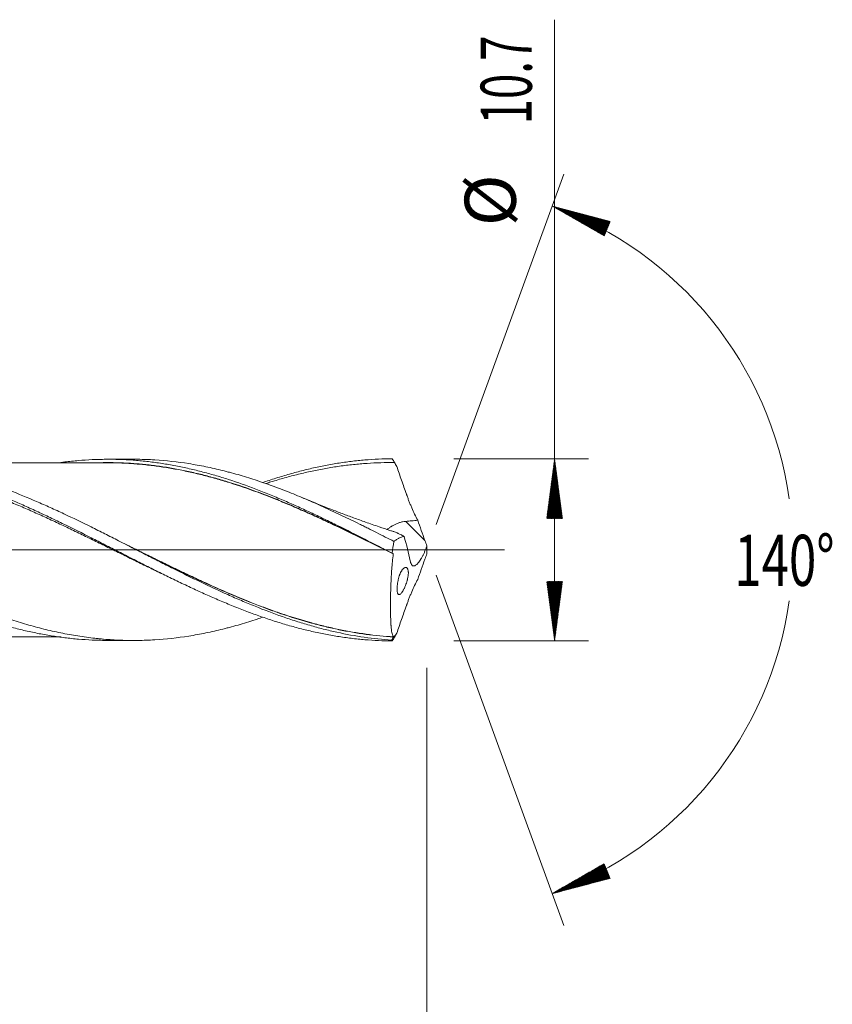
# Model space of a CAD drawing. Units: millimetres. Extents: x -203 to 97, y -207 to 31.
# Drawn here: x 49 to 97, y -27 to 31 of the extents above; entities that cross this region are included whole.
import ezdxf

# ---------------------------------------------------------------- set-up
doc = ezdxf.new("R2010")
doc.units = ezdxf.units.MM
doc.linetypes.add('CENTER', pattern=[47.5, 22, -8.5, 8.5, -8.5])
for name, color, linetype in [('1', 4, 'Continuous'), ('2', 7, 'Continuous'), ('SK2', 7, 'Continuous'), ('SK4', 2, 'CENTER')]:
    doc.layers.add(name, color=color, linetype=linetype)
doc.styles.add('iso_b_vert', font='simplex.shx')
doc.dimstyles.get("Standard").update_dxf_attribs({"dimtxt": 0.18, "dimasz": 0.18, "dimexe": 0.18, "dimexo": 0.0625, "dimgap": 0.09, "dimtad": 1, "dimzin": 0, "dimdsep": 52, "dimtxsty": 'Standard', "dimcen": 0.09, "dimadec": 0, "dimazin": 0, "dimtfac": 1, "dimtdec": 4, "dimtofl": 0, "dimtmove": 0, "dimatfit": 3, "dimfxl": 1, "dimtolj": 1, "dimtzin": 0, "dimarcsym": 0})

# ---------------------------------------------------------------- blocks, each defined once
blk = doc.blocks.new('_U0')
at = {"layer": 'SK2', "lineweight": 13}
for p, q in [((17.6, -6.9375), (17.6, -47.799084)), ((73, -6.9375), (73, -47.799084)), ((73, -45.799084), (17.6, -45.799084))]:
    blk.add_line(p, q, dxfattribs=at)
at = {"layer": 'SK2', "lineweight": 18}
for points in [[(17.6, -45.799084), (21.099998, -45.3383), (21.100002, -46.259868)], [(73, -45.799084), (69.500002, -46.259868), (69.499998, -45.3383)]]:
    blk.add_solid(points, dxfattribs=at)
at = {"layer": 'SK2', "lineweight": 18, "char_height": 3, "attachment_point": 7, "line_spacing_factor": 1.084337, "style": 'iso_b_vert'}
for s, insert in [('\\W1.1313;{\\H1.88x;(}', (39.680601, -43.601469)), ('\\W1.1313;{\\H1.88x;)}', (49.137399, -43.601469)), ('\\W0.7528;55.4', (41.780601, -43.601469))]:
    blk.add_mtext(s, dxfattribs=dict(at, insert=insert))
blk = doc.blocks.new('_U1')
at = {"layer": 'SK2', "lineweight": 13}
for p, q in [((2, -6.9375), (2, -57.799084)), ((73, -6.9375), (73, -57.799084)), ((73, -55.799084), (2, -55.799084))]:
    blk.add_line(p, q, dxfattribs=at)
at = {"layer": 'SK2', "lineweight": 18}
for points in [[(2, -55.799084), (5.499998, -55.3383), (5.500002, -56.259868)], [(73, -55.799084), (69.500002, -56.259868), (69.499998, -55.3383)]]:
    blk.add_solid(points, dxfattribs=at)
at = {"layer": 'SK2', "lineweight": 18, "insert": (36.242115, -54.913969), "char_height": 3, "attachment_point": 7, "line_spacing_factor": 1.084337, "style": 'iso_b_vert'}
blk.add_mtext('\\W0.6351;71', dxfattribs=at)
blk = doc.blocks.new('_U3')
at = {"layer": 'SK2', "lineweight": 13}
for p, q in [((73, -6.9375), (73, -73.799084)), ((-45, -7.5875), (-45, -73.799084)), ((-45, -71.799084), (73, -71.799084))]:
    blk.add_line(p, q, dxfattribs=at)
at = {"layer": 'SK2', "lineweight": 18}
for points in [[(-45, -71.799084), (-41.500002, -71.3383), (-41.499998, -72.259868)], [(73, -71.799084), (69.500002, -72.259868), (69.499998, -71.3383)]]:
    blk.add_solid(points, dxfattribs=at)
at = {"layer": 'SK2', "lineweight": 18, "insert": (11.996143, -70.913969), "char_height": 3, "attachment_point": 7, "line_spacing_factor": 1.084337, "style": 'iso_b_vert'}
blk.add_mtext('\\W0.5296;118', dxfattribs=at)
blk = doc.blocks.new('_U4')
at = {"layer": '2', "lineweight": 13}
for p, q in [((0, -6.9375), (0, -65.799084)), ((73, -6.9375), (73, -65.799084)), ((73, -63.799084), (0, -63.799084))]:
    blk.add_line(p, q, dxfattribs=at)
at = {"layer": '2', "lineweight": 18}
for points in [[(0, -63.799084), (3.499998, -63.3383), (3.500002, -64.259868)], [(73, -63.799084), (69.500002, -64.259868), (69.499998, -63.3383)]]:
    blk.add_solid(points, dxfattribs=at)
at = {"layer": '2', "lineweight": 18, "insert": (34.867172, -62.913969), "char_height": 3, "attachment_point": 7, "line_spacing_factor": 1.084337, "style": 'iso_b_vert'}
blk.add_mtext('\\W0.6740;73', dxfattribs=at)

msp = doc.modelspace()

# ---------------------------------------------------------------- hatches: boundary and pattern name
at = {"layer": '2', "lineweight": 13}
h = msp.add_hatch(dxfattribs=at)
h.set_pattern_fill('ANSI31', color=256, scale=0.0062, style=0)
h.paths.add_polyline_path([(80.5, 5.35), (80.961, 1.85), (80.039, 1.85)])
h = msp.add_hatch(dxfattribs=at)
h.set_pattern_fill('ANSI31', color=256, scale=0.0062, style=0)
h.paths.add_polyline_path([(80.5, -5.35), (80.039, -1.85), (80.961, -1.85)])
at = {"layer": 'SK2', "lineweight": 13}
h = msp.add_hatch(dxfattribs=at)
h.set_pattern_fill('ANSI31', color=256, scale=0.0062, style=0)
h.paths.add_polyline_path([(80.349, 20.193), (83.761, 19.29), (83.411, 18.437)])
h = msp.add_hatch(dxfattribs=at)
h.set_pattern_fill('ANSI31', color=256, scale=0.0062, style=0)
h.paths.add_polyline_path([(80.349, -20.193), (83.411, -18.437), (83.761, -19.29)])

# ---------------------------------------------------------------- linework, layer by layer
at = {"layer": '1', "lineweight": 18}
for p, q in [((55.736, 5.322), (54.239, 5.32)), ((54.239, -5.32), (55.736, -5.322))]:
    msp.add_line(p, q, dxfattribs=at)
at = {"layer": '1', "lineweight": 13}
msp.add_line((72.882, 0.549), (71.762, 1.672), dxfattribs=at)
at = {"layer": '1', "lineweight": 13, "ltscale": 0.05}
msp.add_line((-51.5, 0), (77.561, 0), dxfattribs=at)
at = {"layer": '1', "lineweight": 18}
for points, knots in [([(19.645, 5.166), (20.181, 5.218), (20.717, 5.248), (21.521, 5.262), (21.79, 5.262), (22.326, 5.251), (22.593, 5.24), (23.128, 5.208), (23.396, 5.186), (23.93, 5.133), (24.198, 5.102), (24.733, 5.029), (25.001, 4.987), (25.403, 4.917), (25.537, 4.892), (25.805, 4.841), (25.939, 4.814), (26.608, 4.672), (27.143, 4.541), (27.945, 4.318), (28.212, 4.239), (28.747, 4.072), (29.014, 3.984), (29.417, 3.847), (29.551, 3.8), (29.819, 3.705), (29.952, 3.657), (30.354, 3.509), (30.622, 3.407), (31.156, 3.196), (31.423, 3.087), (31.957, 2.863), (32.224, 2.747), (32.626, 2.571), (32.76, 2.511), (33.028, 2.391), (33.162, 2.331), (33.564, 2.147), (33.832, 2.022), (34.367, 1.77), (34.634, 1.641), (35.034, 1.446), (35.168, 1.38), (35.435, 1.248), (35.568, 1.182), (35.969, 0.983), (36.236, 0.849), (36.638, 0.647), (36.772, 0.579), (37.04, 0.443), (37.174, 0.375), (37.576, 0.172), (37.843, 0.036), (38.378, -0.236), (38.645, -0.372), (39.179, -0.643), (39.446, -0.778), (39.846, -0.98), (39.98, -1.047), (40.247, -1.18), (40.381, -1.247), (40.649, -1.379), (40.783, -1.444), (41.051, -1.575), (41.185, -1.64), (41.586, -1.833), (41.854, -1.96), (42.254, -2.148), (42.388, -2.21), (42.655, -2.334), (42.788, -2.395), (43.055, -2.516), (43.188, -2.576), (43.455, -2.695), (43.589, -2.754), (43.99, -2.927), (44.257, -3.04), (44.659, -3.205), (44.793, -3.259), (45.061, -3.366), (45.195, -3.418), (45.462, -3.522), (45.596, -3.573), (45.863, -3.673), (45.996, -3.722), (46.263, -3.819), (46.396, -3.866), (46.663, -3.959), (46.796, -4.004), (47.197, -4.136), (47.464, -4.221), (47.865, -4.341), (47.999, -4.38), (48.267, -4.456), (48.401, -4.493), (48.668, -4.565), (48.802, -4.599), (49.069, -4.667), (49.203, -4.699), (49.604, -4.793), (49.87, -4.851), (50.404, -4.957), (50.67, -5.005), (51.204, -5.091), (51.471, -5.129), (51.873, -5.179), (52.007, -5.194), (52.274, -5.222), (52.408, -5.234), (52.81, -5.268), (53.077, -5.286), (53.477, -5.304), (53.611, -5.309), (53.877, -5.316), (54.01, -5.318), (54.175, -5.32), (54.207, -5.32), (54.239, -5.32)], [0, 0, 0, 0, 0.046383, 0.046383, 0.069575, 0.069575, 0.092767, 0.092767, 0.115958, 0.115958, 0.13915, 0.13915, 0.162341, 0.162341, 0.173937, 0.173937, 0.185533, 0.185533, 0.231916, 0.231916, 0.255108, 0.255108, 0.2783, 0.2783, 0.289895, 0.289895, 0.301491, 0.301491, 0.324683, 0.324683, 0.347874, 0.347874, 0.371066, 0.371066, 0.382662, 0.382662, 0.394258, 0.394258, 0.417449, 0.417449, 0.440641, 0.440641, 0.452237, 0.452237, 0.463833, 0.463833, 0.487024, 0.487024, 0.49862, 0.49862, 0.510216, 0.510216, 0.533408, 0.533408, 0.556599, 0.556599, 0.579791, 0.579791, 0.591387, 0.591387, 0.602982, 0.602982, 0.614578, 0.614578, 0.626174, 0.626174, 0.649366, 0.649366, 0.660962, 0.660962, 0.672557, 0.672557, 0.684153, 0.684153, 0.695749, 0.695749, 0.718941, 0.718941, 0.730536, 0.730536, 0.742132, 0.742132, 0.753728, 0.753728, 0.765324, 0.765324, 0.77692, 0.77692, 0.788516, 0.788516, 0.811707, 0.811707, 0.823303, 0.823303, 0.834899, 0.834899, 0.846495, 0.846495, 0.85809, 0.85809, 0.881282, 0.881282, 0.904474, 0.904474, 0.927665, 0.927665, 0.939261, 0.939261, 0.950857, 0.950857, 0.974049, 0.974049, 0.985644, 0.985644, 0.99724, 0.99724, 1, 1, 1, 1]), ([(23.167, 5.264), (23.249, 5.264), (23.331, 5.264), (23.581, 5.261), (23.748, 5.257), (24.251, 5.24), (24.585, 5.22), (25.253, 5.164), (25.586, 5.128), (26.086, 5.062), (26.253, 5.038), (26.586, 4.987), (26.752, 4.959), (27.252, 4.87), (27.586, 4.803), (28.087, 4.691), (28.254, 4.651), (28.588, 4.569), (28.756, 4.526), (29.259, 4.392), (29.595, 4.296), (30.016, 4.166), (30.101, 4.14), (30.27, 4.086), (30.354, 4.059), (30.607, 3.976), (30.776, 3.919), (31.28, 3.745), (31.615, 3.623), (32.284, 3.368), (32.618, 3.236), (33.285, 2.962), (33.618, 2.82), (34.118, 2.6), (34.284, 2.526), (34.617, 2.376), (34.784, 2.3), (35.283, 2.069), (35.617, 1.912), (36.285, 1.591), (36.62, 1.428), (37.123, 1.178), (37.291, 1.095), (37.627, 0.926), (37.795, 0.842), (38.049, 0.714), (38.133, 0.671), (38.302, 0.586), (38.555, 0.458), (38.807, 0.329), (39.142, 0.158), (39.31, 0.073), (39.645, -0.098), (39.812, -0.184), (40.313, -0.44), (40.646, -0.609), (41.313, -0.946), (41.646, -1.113), (42.311, -1.443), (42.644, -1.607), (43.31, -1.928), (43.644, -2.086), (44.312, -2.396), (44.647, -2.548), (45.15, -2.771), (45.318, -2.844), (45.571, -2.952), (45.655, -2.988), (45.824, -3.059), (45.908, -3.094), (46.33, -3.269), (46.666, -3.403), (47.336, -3.66), (47.67, -3.782), (48.17, -3.957), (48.337, -4.014), (48.67, -4.124), (48.836, -4.177), (49.336, -4.333), (49.668, -4.429), (50.167, -4.565), (50.334, -4.608), (50.667, -4.691), (50.833, -4.731), (51.333, -4.845), (51.666, -4.913), (52.335, -5.035), (52.67, -5.089), (53.174, -5.157), (53.342, -5.178), (53.595, -5.206), (53.679, -5.214), (53.847, -5.231), (53.932, -5.239), (54.352, -5.275), (54.688, -5.296), (55.357, -5.321), (55.69, -5.325), (56.19, -5.319), (56.356, -5.315), (56.689, -5.302), (56.855, -5.294), (57.687, -5.243), (58.352, -5.169), (59.184, -5.037), (59.351, -5.009), (59.685, -4.948), (59.852, -4.916), (60.353, -4.813), (60.689, -4.737), (61.109, -4.632), (61.193, -4.611), (61.362, -4.567), (61.446, -4.545), (61.699, -4.476), (61.867, -4.429), (62.37, -4.281), (62.705, -4.177), (63.148, -4.03), (63.258, -3.993), (63.367, -3.955)], [0, 0, 0, 0, 0.006089, 0.006089, 0.018567, 0.018567, 0.043522, 0.043522, 0.068477, 0.068477, 0.080954, 0.080954, 0.093432, 0.093432, 0.118387, 0.118387, 0.130864, 0.130864, 0.143342, 0.143342, 0.168297, 0.168297, 0.174536, 0.174536, 0.180775, 0.180775, 0.193252, 0.193252, 0.218207, 0.218207, 0.243162, 0.243162, 0.268117, 0.268117, 0.280595, 0.280595, 0.293072, 0.293072, 0.318028, 0.318028, 0.342983, 0.342983, 0.35546, 0.35546, 0.367938, 0.367938, 0.374176, 0.374176, 0.380415, 0.392893, 0.392893, 0.40537, 0.40537, 0.417848, 0.417848, 0.442803, 0.442803, 0.467758, 0.467758, 0.492713, 0.492713, 0.517668, 0.517668, 0.542623, 0.542623, 0.555101, 0.555101, 0.56134, 0.56134, 0.567578, 0.567578, 0.592533, 0.592533, 0.617489, 0.617489, 0.629966, 0.629966, 0.642444, 0.642444, 0.667399, 0.667399, 0.679876, 0.679876, 0.692354, 0.692354, 0.717309, 0.717309, 0.742264, 0.742264, 0.754741, 0.754741, 0.76098, 0.76098, 0.767219, 0.767219, 0.792174, 0.792174, 0.817129, 0.817129, 0.829607, 0.829607, 0.842084, 0.842084, 0.891994, 0.891994, 0.904472, 0.904472, 0.916949, 0.916949, 0.941905, 0.941905, 0.948143, 0.948143, 0.954382, 0.954382, 0.96686, 0.96686, 0.991815, 0.991815, 1, 1, 1, 1]), ([(30.727, 3.928), (30.742, 3.933), (30.757, 3.938), (31.041, 4.034), (31.309, 4.121), (31.846, 4.286), (32.115, 4.365), (32.652, 4.513), (32.92, 4.583), (33.457, 4.713), (33.725, 4.774), (34.262, 4.885), (34.53, 4.936), (35.067, 5.028), (35.335, 5.069), (35.872, 5.141), (36.141, 5.172), (36.677, 5.223), (37.213, 5.264), (37.749, 5.283), (38.151, 5.29), (38.285, 5.291), (38.553, 5.291), (38.688, 5.289), (39.358, 5.274), (39.894, 5.242), (40.698, 5.161), (40.966, 5.129), (41.502, 5.055), (41.77, 5.013), (42.574, 4.872), (43.11, 4.758), (43.78, 4.592), (43.914, 4.557), (44.182, 4.487), (44.584, 4.377), (44.986, 4.257), (45.522, 4.09), (45.79, 4.001), (46.192, 3.863), (46.326, 3.816), (46.594, 3.72), (46.728, 3.672), (47.398, 3.423), (47.933, 3.209), (48.603, 2.927), (48.737, 2.87), (49.005, 2.754), (49.139, 2.696), (49.541, 2.518), (49.809, 2.397), (50.211, 2.211), (50.346, 2.149), (50.614, 2.023), (50.882, 1.897), (51.15, 1.768), (51.418, 1.638), (51.552, 1.573), (52.222, 1.245), (52.757, 0.977), (53.56, 0.57), (53.828, 0.434), (54.364, 0.16), (54.632, 0.023), (55.034, -0.182), (55.168, -0.251), (55.436, -0.388), (55.57, -0.456), (55.972, -0.661), (56.507, -0.932), (57.176, -1.268), (57.578, -1.466), (57.845, -1.597), (57.979, -1.663), (58.381, -1.858), (58.649, -1.986), (59.185, -2.238), (59.453, -2.362), (59.989, -2.606), (60.257, -2.725), (60.792, -2.958), (61.06, -3.071), (61.596, -3.292), (61.864, -3.399), (62.4, -3.607), (62.667, -3.708), (63.069, -3.853), (63.203, -3.9), (63.471, -3.993), (63.872, -4.129), (64.541, -4.341), (65.076, -4.493), (65.611, -4.637), (65.879, -4.704), (66.415, -4.829), (66.682, -4.886), (67.218, -4.992), (67.486, -5.04), (68.021, -5.126), (68.289, -5.164), (68.824, -5.229), (69.092, -5.257), (69.895, -5.324), (70.431, -5.347), (70.966, -5.35)], [0, 0, 0, 0, 0.001119, 0.001119, 0.021096, 0.021096, 0.041074, 0.041074, 0.061052, 0.061052, 0.081029, 0.081029, 0.101007, 0.101007, 0.120984, 0.120984, 0.140962, 0.140962, 0.16094, 0.180917, 0.180917, 0.190906, 0.190906, 0.200895, 0.200895, 0.24085, 0.24085, 0.260828, 0.260828, 0.280805, 0.280805, 0.320761, 0.320761, 0.33075, 0.33075, 0.340738, 0.360716, 0.360716, 0.380694, 0.380694, 0.390682, 0.390682, 0.400671, 0.400671, 0.440626, 0.440626, 0.450615, 0.450615, 0.460604, 0.460604, 0.480582, 0.480582, 0.490571, 0.490571, 0.500559, 0.510548, 0.510548, 0.520537, 0.520537, 0.560492, 0.560492, 0.58047, 0.58047, 0.600447, 0.600447, 0.610436, 0.610436, 0.620425, 0.620425, 0.640403, 0.66038, 0.670369, 0.670369, 0.680358, 0.680358, 0.700336, 0.700336, 0.720313, 0.720313, 0.740291, 0.740291, 0.760268, 0.760268, 0.780246, 0.780246, 0.800224, 0.800224, 0.810213, 0.810213, 0.820201, 0.840179, 0.860157, 0.860157, 0.880134, 0.880134, 0.900112, 0.900112, 0.920089, 0.920089, 0.940067, 0.940067, 0.960045, 0.960045, 1, 1, 1, 1]), ([(70.928, -5.305), (70.393, -5.269), (69.858, -5.212), (68.787, -5.056), (68.253, -4.958), (67.453, -4.782), (67.186, -4.718), (66.652, -4.583), (66.385, -4.51), (65.984, -4.394), (65.85, -4.355), (65.583, -4.273), (65.449, -4.232), (65.048, -4.103), (64.78, -4.013), (63.979, -3.733), (63.446, -3.531), (62.644, -3.208), (62.377, -3.097), (61.976, -2.925), (61.842, -2.868), (61.574, -2.751), (61.44, -2.691), (60.771, -2.392), (60.238, -2.143), (59.17, -1.63), (58.635, -1.367), (57.966, -1.031), (57.832, -0.963), (57.564, -0.828), (57.43, -0.76), (57.029, -0.556), (56.762, -0.42), (55.961, -0.01), (55.427, 0.264), (54.758, 0.605), (54.625, 0.673), (54.357, 0.809), (54.223, 0.876), (53.821, 1.079), (53.553, 1.212), (52.751, 1.609), (52.217, 1.868), (51.416, 2.243), (51.015, 2.428), (50.613, 2.607), (50.345, 2.725), (50.211, 2.784), (49.541, 3.072), (49.007, 3.291), (47.938, 3.701), (47.404, 3.892), (46.734, 4.11), (46.6, 4.153), (46.332, 4.236), (46.198, 4.277), (45.796, 4.396), (45.529, 4.47), (44.727, 4.681), (44.193, 4.803), (43.39, 4.956), (43.122, 5.003), (42.72, 5.065), (42.586, 5.084), (42.318, 5.121), (42.184, 5.138), (41.515, 5.216), (40.98, 5.257), (40.178, 5.288), (39.911, 5.294), (39.634, 5.293), (39.626, 5.293), (39.617, 5.293)], [0, 0, 0, 0, 0.05124, 0.05124, 0.10248, 0.10248, 0.1281, 0.1281, 0.15372, 0.15372, 0.16653, 0.16653, 0.17934, 0.17934, 0.20496, 0.20496, 0.2562, 0.2562, 0.28182, 0.28182, 0.29463, 0.29463, 0.30744, 0.30744, 0.35868, 0.35868, 0.40992, 0.40992, 0.42273, 0.42273, 0.43554, 0.43554, 0.46116, 0.46116, 0.5124, 0.5124, 0.52521, 0.52521, 0.53802, 0.53802, 0.56364, 0.56364, 0.61488, 0.61488, 0.6405, 0.65331, 0.65331, 0.66612, 0.66612, 0.71736, 0.71736, 0.7686, 0.7686, 0.78141, 0.78141, 0.79422, 0.79422, 0.81984, 0.81984, 0.87108, 0.87108, 0.8967, 0.8967, 0.90951, 0.90951, 0.92232, 0.92232, 0.97356, 0.97356, 0.99918, 0.99918, 1, 1, 1, 1]), ([(51.498, 5.131), (51.578, 5.142), (51.659, 5.152), (51.873, 5.179), (52.007, 5.194), (52.274, 5.222), (52.408, 5.234), (52.81, 5.268), (53.077, 5.286), (53.477, 5.304), (53.611, 5.309), (53.877, 5.316), (54.01, 5.318), (54.41, 5.321), (54.677, 5.318), (55.211, 5.3), (55.478, 5.286), (55.88, 5.257), (56.014, 5.246), (56.281, 5.222), (56.415, 5.208), (56.816, 5.164), (57.082, 5.129), (57.616, 5.049), (57.882, 5.004), (58.416, 4.905), (58.683, 4.85), (59.217, 4.732), (59.484, 4.667), (59.885, 4.564), (60.019, 4.528), (60.286, 4.455), (60.42, 4.417), (60.82, 4.3), (61.087, 4.218), (61.887, 3.96), (62.421, 3.772), (63.088, 3.518), (63.221, 3.466), (63.488, 3.36), (63.622, 3.307), (64.023, 3.144), (64.29, 3.032), (64.824, 2.804), (65.091, 2.687), (65.624, 2.447), (65.891, 2.325), (66.29, 2.137), (66.424, 2.074), (66.69, 1.947), (66.957, 1.819), (67.224, 1.689), (67.491, 1.558), (67.625, 1.493), (68.294, 1.163), (68.827, 0.894), (69.893, 0.35), (70.425, 0.074), (70.958, -0.203)], [0, 0, 0, 0, 0.012346, 0.012346, 0.032922, 0.032922, 0.053498, 0.053498, 0.09465, 0.09465, 0.115226, 0.115226, 0.135802, 0.135802, 0.176955, 0.176955, 0.218107, 0.218107, 0.238683, 0.238683, 0.259259, 0.259259, 0.300412, 0.300412, 0.341564, 0.341564, 0.382716, 0.382716, 0.423868, 0.423868, 0.444444, 0.444444, 0.465021, 0.465021, 0.506173, 0.506173, 0.588477, 0.588477, 0.609053, 0.609053, 0.62963, 0.62963, 0.670782, 0.670782, 0.711934, 0.711934, 0.753086, 0.753086, 0.773663, 0.773663, 0.794239, 0.814815, 0.814815, 0.835391, 0.835391, 0.917695, 0.917695, 1, 1, 1, 1]), ([(55.735, 5.322), (55.831, 5.323), (55.927, 5.322), (56.19, 5.319), (56.356, 5.315), (56.689, 5.302), (56.855, 5.294), (57.687, 5.243), (58.352, 5.169), (59.184, 5.037), (59.351, 5.009), (59.685, 4.948), (59.852, 4.916), (60.353, 4.813), (60.689, 4.737), (61.109, 4.632), (61.193, 4.611), (61.362, 4.567), (61.446, 4.545), (61.699, 4.476), (61.867, 4.429), (62.37, 4.281), (62.705, 4.177), (63.373, 3.955), (63.706, 3.838), (64.372, 3.593), (64.704, 3.465), (65.368, 3.198), (65.701, 3.06), (66.366, 2.773), (66.699, 2.626), (67.198, 2.397), (67.365, 2.32), (67.699, 2.164), (67.866, 2.085), (68.368, 1.846), (68.704, 1.683), (69.125, 1.475), (69.209, 1.433), (69.378, 1.349), (69.63, 1.223), (69.883, 1.096), (70.219, 0.925), (70.387, 0.84), (70.724, 0.668), (70.892, 0.582), (71.061, 0.495)], [0, 0, 0, 0, 0.018838, 0.018838, 0.051544, 0.051544, 0.084249, 0.084249, 0.215071, 0.215071, 0.247776, 0.247776, 0.280481, 0.280481, 0.345892, 0.345892, 0.362245, 0.362245, 0.378598, 0.378598, 0.411303, 0.411303, 0.476714, 0.476714, 0.542125, 0.542125, 0.607535, 0.607535, 0.672946, 0.672946, 0.738357, 0.738357, 0.771062, 0.771062, 0.803768, 0.803768, 0.869178, 0.869178, 0.885531, 0.885531, 0.901884, 0.934589, 0.934589, 0.967295, 0.967295, 1, 1, 1, 1]), ([(63.367, 3.957), (63.491, 4), (63.882, 4.132), (64.541, 4.341), (65.076, 4.493), (65.611, 4.637), (65.879, 4.704), (66.415, 4.829), (66.682, 4.886), (67.218, 4.992), (67.486, 5.04), (68.021, 5.126), (68.289, 5.164), (68.824, 5.229), (69.092, 5.257), (69.895, 5.324), (70.431, 5.347), (70.966, 5.35)], [0, 0, 0, 0, 0.048927, 0.154602, 0.260277, 0.260277, 0.365952, 0.365952, 0.471626, 0.471626, 0.577301, 0.577301, 0.682976, 0.682976, 0.788651, 0.788651, 1, 1, 1, 1]), ([(70.966, 5.35), (70.989, 5.313), (71.012, 5.276), (71.046, 5.22), (71.057, 5.201), (71.074, 5.173), (71.08, 5.164), (71.088, 5.15), (71.091, 5.145), (71.095, 5.138), (71.097, 5.135), (71.099, 5.132), (71.1, 5.131), (71.101, 5.129), (71.101, 5.128), (71.102, 5.128), (71.102, 5.127), (71.102, 5.127), (71.102, 5.127), (71.102, 5.127), (71.102, 5.126), (71.102, 5.127)], [0, 0, 0, 0, 0.5, 0.5, 0.75, 0.75, 0.875, 0.875, 0.9375, 0.9375, 0.96875, 0.96875, 0.984375, 0.984375, 0.992188, 0.992188, 0.996094, 0.996094, 0.998047, 0.998047, 1, 1, 1, 1]), ([(57.357, -1.36), (57.101, -1.238), (56.845, -1.115), (56.32, -0.861), (56.052, -0.73), (55.515, -0.466), (55.246, -0.334), (54.842, -0.135), (54.708, -0.069), (54.439, 0.064), (54.304, 0.13), (53.9, 0.329), (53.631, 0.462), (53.228, 0.66), (53.093, 0.725), (52.824, 0.857), (52.69, 0.922), (52.287, 1.117), (52.018, 1.246), (51.482, 1.501), (51.213, 1.627), (50.677, 1.876), (50.409, 1.998), (49.872, 2.24), (49.603, 2.358), (49.199, 2.533), (49.065, 2.59), (48.796, 2.704), (48.661, 2.76), (48.258, 2.926), (47.989, 3.034), (47.451, 3.244), (47.182, 3.346), (46.375, 3.641), (45.839, 3.823), (45.034, 4.073), (44.766, 4.152), (44.229, 4.302), (43.96, 4.372), (43.557, 4.472), (43.422, 4.504), (43.153, 4.566), (43.019, 4.596), (42.615, 4.682), (42.346, 4.734), (41.943, 4.806), (41.809, 4.829), (41.54, 4.872), (41.405, 4.892), (41.001, 4.949), (40.733, 4.982), (40.196, 5.038), (39.928, 5.062), (39.391, 5.098), (39.123, 5.11), (38.586, 5.126), (38.184, 5.13), (37.78, 5.122), (37.511, 5.115), (37.377, 5.11), (36.973, 5.091), (36.704, 5.073), (36.166, 5.027), (35.897, 4.999), (35.09, 4.899), (34.552, 4.813), (33.744, 4.656), (33.475, 4.598), (32.938, 4.475), (32.669, 4.409), (32.131, 4.267), (31.862, 4.192), (31.346, 4.04), (31.098, 3.964), (30.851, 3.884)], [0, 0, 0, 0, 0.02905, 0.02905, 0.059469, 0.059469, 0.089889, 0.089889, 0.105098, 0.105098, 0.120308, 0.120308, 0.150727, 0.150727, 0.165937, 0.165937, 0.181146, 0.181146, 0.211565, 0.211565, 0.241985, 0.241985, 0.272404, 0.272404, 0.302823, 0.302823, 0.318032, 0.318032, 0.333242, 0.333242, 0.363661, 0.363661, 0.39408, 0.39408, 0.454919, 0.454919, 0.485338, 0.485338, 0.515757, 0.515757, 0.530967, 0.530967, 0.546176, 0.546176, 0.576595, 0.576595, 0.591805, 0.591805, 0.607015, 0.607015, 0.637434, 0.637434, 0.667853, 0.667853, 0.698272, 0.698272, 0.728691, 0.743901, 0.743901, 0.759111, 0.759111, 0.78953, 0.78953, 0.819949, 0.819949, 0.880787, 0.880787, 0.911206, 0.911206, 0.941626, 0.941626, 0.972045, 0.972045, 1, 1, 1, 1]), ([(54.24, 5.115), (54.079, 5.113), (53.759, 5.11), (53.236, 5.108), (52.751, 5.11), (52.271, 5.11), (51.832, 5.11), (51.398, 5.11), (50.932, 5.11), (50.42, 5.108), (49.905, 5.107), (49.331, 5.106), (48.676, 5.104), (47.982, 5.103), (47.352, 5.103), (46.808, 5.103), (46.297, 5.102), (45.794, 5.1), (45.277, 5.099), (44.749, 5.098), (44.25, 5.098), (43.773, 5.097), (43.275, 5.097), (42.815, 5.095), (42.519, 5.095), (42.421, 5.094)], [0, 0, 0, 0, 0.043719, 0.085615, 0.129674, 0.170402, 0.207541, 0.240506, 0.280393, 0.325302, 0.370251, 0.410594, 0.470632, 0.535952, 0.586079, 0.630125, 0.673488, 0.715607, 0.757267, 0.804426, 0.849141, 0.883595, 0.924975, 0.975108, 1, 1, 1, 1]), ([(53.992, 5.123), (54.054, 5.124), (54.117, 5.124), (54.447, 5.127), (54.715, 5.123), (55.119, 5.109), (55.254, 5.103), (55.457, 5.091), (55.524, 5.087), (55.659, 5.079), (55.726, 5.074), (56.063, 5.049), (56.332, 5.025), (56.868, 4.967), (57.136, 4.933), (57.67, 4.856), (57.937, 4.812), (58.47, 4.714), (58.736, 4.661), (59.269, 4.545), (59.535, 4.483), (60.068, 4.35), (60.334, 4.279), (60.866, 4.129), (61.133, 4.049), (61.935, 3.798), (62.471, 3.615), (63.143, 3.367), (63.278, 3.317), (63.547, 3.214), (63.682, 3.162), (64.086, 3.004), (64.354, 2.895), (64.89, 2.673), (65.157, 2.559), (65.691, 2.327), (65.958, 2.209), (66.357, 2.028), (66.49, 1.967), (66.756, 1.845), (66.889, 1.783), (67.288, 1.597), (67.554, 1.472), (68.353, 1.091), (68.886, 0.832), (69.802, 0.381), (70.185, 0.191), (70.569, -0.001)], [0, 0, 0, 0, 0.011323, 0.011323, 0.059712, 0.059712, 0.083906, 0.083906, 0.096003, 0.096003, 0.1081, 0.1081, 0.156489, 0.156489, 0.204878, 0.204878, 0.253266, 0.253266, 0.301655, 0.301655, 0.350044, 0.350044, 0.398432, 0.398432, 0.446821, 0.446821, 0.543598, 0.543598, 0.567793, 0.567793, 0.591987, 0.591987, 0.640375, 0.640375, 0.688764, 0.688764, 0.737153, 0.737153, 0.761347, 0.761347, 0.785541, 0.785541, 0.83393, 0.83393, 0.930707, 0.930707, 1, 1, 1, 1]), ([(71.028, -0.241), (70.491, 0.027), (69.956, 0.294), (68.888, 0.819), (68.355, 1.077), (67.556, 1.458), (67.29, 1.583), (66.891, 1.769), (66.758, 1.83), (66.492, 1.953), (66.359, 2.013), (65.959, 2.194), (65.693, 2.312), (65.159, 2.544), (64.891, 2.657), (64.355, 2.88), (64.087, 2.988), (63.683, 3.147), (63.549, 3.199), (63.279, 3.301), (63.144, 3.352), (62.472, 3.599), (61.936, 3.783), (61.134, 4.034), (60.867, 4.114), (60.334, 4.264), (60.068, 4.335), (59.536, 4.468), (59.27, 4.531), (58.737, 4.647), (58.471, 4.7), (57.937, 4.798), (57.67, 4.842), (57.136, 4.92), (56.869, 4.954), (56.332, 5.013), (56.064, 5.038), (55.727, 5.063), (55.659, 5.067), (55.524, 5.076), (55.457, 5.08), (55.254, 5.091), (55.119, 5.098), (54.731, 5.112), (54.479, 5.116), (54.227, 5.115)], [0, 0, 0, 0, 0.095506, 0.095506, 0.191013, 0.191013, 0.238766, 0.238766, 0.262643, 0.262643, 0.286519, 0.286519, 0.334272, 0.334272, 0.382026, 0.382026, 0.429779, 0.429779, 0.453656, 0.453656, 0.477532, 0.477532, 0.573039, 0.573039, 0.620792, 0.620792, 0.668545, 0.668545, 0.716298, 0.716298, 0.764051, 0.764051, 0.811805, 0.811805, 0.859558, 0.859558, 0.907311, 0.907311, 0.919249, 0.919249, 0.931188, 0.931188, 0.955064, 0.955064, 1, 1, 1, 1]), ([(71.102, 5.127), (70.833, 5.129), (70.564, 5.127), (70.026, 5.111), (69.757, 5.098), (69.354, 5.071), (69.219, 5.061), (68.95, 5.038), (68.816, 5.025), (68.412, 4.983), (68.143, 4.95), (67.605, 4.874), (67.336, 4.831), (66.798, 4.736), (66.529, 4.683), (66.125, 4.598), (65.991, 4.568), (65.722, 4.506), (65.587, 4.474), (65.184, 4.375), (64.915, 4.304), (64.378, 4.154), (64.11, 4.074), (63.74, 3.96), (63.64, 3.928), (63.539, 3.896)], [0, 0, 0, 0, 0.106655, 0.106655, 0.213311, 0.213311, 0.266638, 0.266638, 0.319966, 0.319966, 0.426621, 0.426621, 0.533276, 0.533276, 0.639932, 0.639932, 0.693259, 0.693259, 0.746587, 0.746587, 0.853242, 0.853242, 0.959898, 0.959898, 1, 1, 1, 1]), ([(72.459, 1.742), (72.398, 1.856), (72.338, 1.973), (72.221, 2.216), (72.165, 2.341), (72.082, 2.535), (72.055, 2.6), (72.001, 2.733), (71.975, 2.799), (71.923, 2.933), (71.885, 3.035), (71.848, 3.136), (71.83, 3.187), (71.823, 3.205), (71.811, 3.239), (71.708, 3.528), (71.606, 3.817), (71.417, 4.361), (71.324, 4.632), (71.231, 4.902)], [0, 0, 0, 0, 0.125, 0.125, 0.25, 0.25, 0.3125, 0.3125, 0.375, 0.375, 0.4375, 0.46875, 0.46875, 0.484375, 0.484375, 0.5, 0.75, 0.75, 1, 1, 1, 1]), ([(71.029, 1.079), (70.962, 1.1), (70.683, 1.19), (70.138, 1.372), (69.427, 1.617), (68.707, 1.876), (68.147, 2.084), (67.704, 2.252), (67.326, 2.399), (66.851, 2.586), (66.298, 2.809), (65.904, 2.973), (65.713, 3.054)], [0, 0, 0, 0, 0.036926, 0.155296, 0.304016, 0.434785, 0.560151, 0.619996, 0.685061, 0.774414, 0.890088, 1, 1, 1, 1]), ([(72.459, 1.742), (72.343, 1.728), (72.227, 1.716), (71.995, 1.693), (71.879, 1.682), (71.762, 1.672)], [0, 0, 0, 0, 0.5, 0.5, 1, 1, 1, 1]), ([(71.762, 1.672), (71.7, 1.667), (71.638, 1.658), (71.516, 1.634), (71.456, 1.619), (71.366, 1.591), (71.337, 1.58), (71.279, 1.558), (71.25, 1.547), (71.166, 1.511), (71.112, 1.484), (71.034, 1.443), (71.009, 1.429), (70.971, 1.407), (70.959, 1.399), (70.935, 1.385), (70.874, 1.348), (70.818, 1.312), (70.755, 1.268), (70.734, 1.254), (70.694, 1.226), (70.675, 1.212), (70.655, 1.198), (70.655, 1.198), (70.654, 1.197)], [0, 0, 0, 0, 0.142521, 0.142521, 0.285043, 0.285043, 0.356303, 0.356303, 0.427564, 0.427564, 0.570085, 0.570085, 0.641346, 0.641346, 0.676976, 0.676976, 0.712606, 0.855128, 0.855128, 0.926388, 0.926388, 0.997649, 0.997649, 1, 1, 1, 1]), ([(71.027, 1.079), (71.035, 1.076), (71.043, 1.073), (71.083, 1.06), (71.115, 1.049), (71.18, 1.023), (71.213, 1.01), (71.264, 0.988), (71.28, 0.981), (71.314, 0.965), (71.366, 0.942), (71.417, 0.917), (71.486, 0.883), (71.521, 0.865), (71.591, 0.829), (71.626, 0.81), (71.661, 0.791)], [0, 0, 0, 0, 0.041571, 0.041571, 0.20131, 0.20131, 0.361048, 0.361048, 0.440917, 0.440917, 0.520786, 0.680524, 0.680524, 0.840262, 0.840262, 1, 1, 1, 1]), ([(71.061, 0.495), (71.11, 0.535), (71.16, 0.571), (71.261, 0.635), (71.311, 0.664), (71.412, 0.714), (71.462, 0.736), (71.537, 0.761), (71.562, 0.769), (71.612, 0.781), (71.636, 0.786), (71.661, 0.791)], [0, 0, 0, 0, 0.25, 0.25, 0.5, 0.5, 0.75, 0.75, 0.875, 0.875, 1, 1, 1, 1]), ([(55.325, 0.315), (55.349, 0.303), (55.373, 0.291), (55.465, 0.246), (55.532, 0.213), (55.667, 0.147), (55.734, 0.114), (56.071, -0.052), (56.34, -0.185), (56.876, -0.449), (57.144, -0.58), (57.678, -0.841), (57.945, -0.971), (58.479, -1.228), (58.745, -1.355), (59.278, -1.607), (59.544, -1.731), (60.343, -2.099), (60.876, -2.337), (61.944, -2.795), (62.48, -3.015), (63.153, -3.274), (63.288, -3.325), (63.558, -3.426), (63.693, -3.475), (64.097, -3.621), (64.365, -3.714), (65.169, -3.982), (65.703, -4.145), (66.369, -4.327), (66.502, -4.363), (66.768, -4.431), (66.902, -4.464), (67.301, -4.561), (67.567, -4.62), (68.366, -4.786), (68.899, -4.878), (69.967, -5.024), (70.503, -5.077), (71.042, -5.11)], [0, 0, 0, 0, 0.004543, 0.004543, 0.017306, 0.017306, 0.030068, 0.030068, 0.081117, 0.081117, 0.132166, 0.132166, 0.183215, 0.183215, 0.234264, 0.234264, 0.285313, 0.285313, 0.387411, 0.387411, 0.489509, 0.489509, 0.515034, 0.515034, 0.540558, 0.540558, 0.591608, 0.591608, 0.693706, 0.693706, 0.71923, 0.71923, 0.744755, 0.744755, 0.795804, 0.795804, 0.897902, 0.897902, 1, 1, 1, 1]), ([(71.039, -5.121), (70.501, -5.089), (69.965, -5.036), (68.896, -4.891), (68.363, -4.799), (67.565, -4.634), (67.299, -4.574), (66.899, -4.478), (66.766, -4.445), (66.5, -4.376), (66.367, -4.341), (65.7, -4.159), (65.167, -3.996), (64.363, -3.728), (64.094, -3.635), (63.69, -3.489), (63.556, -3.44), (63.286, -3.339), (63.151, -3.288), (62.477, -3.028), (61.942, -2.809), (60.873, -2.351), (60.34, -2.112), (59.541, -1.744), (59.275, -1.619), (58.742, -1.367), (58.476, -1.24), (57.943, -0.982), (57.676, -0.852), (57.141, -0.591), (56.873, -0.459), (56.371, -0.212), (56.136, -0.096), (55.901, 0.02)], [0, 0, 0, 0, 0.105966, 0.105966, 0.211932, 0.211932, 0.264915, 0.264915, 0.291406, 0.291406, 0.317898, 0.317898, 0.423864, 0.423864, 0.476846, 0.476846, 0.503338, 0.503338, 0.529829, 0.529829, 0.635795, 0.635795, 0.741761, 0.741761, 0.794744, 0.794744, 0.847727, 0.847727, 0.90071, 0.90071, 0.953693, 0.953693, 1, 1, 1, 1]), ([(72.998, 0.225), (72.978, 0.169), (72.958, 0.113), (72.925, 0.029), (72.914, 0.002), (72.892, -0.053), (72.88, -0.081), (72.845, -0.162), (72.82, -0.215), (72.771, -0.317), (72.746, -0.366), (72.707, -0.437), (72.694, -0.46), (72.675, -0.495), (72.668, -0.506), (72.655, -0.528), (72.648, -0.539), (72.615, -0.593), (72.589, -0.633), (72.536, -0.707), (72.51, -0.741), (72.478, -0.779), (72.472, -0.787), (72.459, -0.801), (72.453, -0.808), (72.434, -0.828), (72.421, -0.841), (72.385, -0.875), (72.361, -0.894), (72.327, -0.916), (72.315, -0.923), (72.299, -0.931), (72.293, -0.933), (72.283, -0.937), (72.277, -0.939), (72.251, -0.947), (72.231, -0.95), (72.203, -0.947), (72.19, -0.944), (72.177, -0.939), (72.169, -0.935), (72.164, -0.932), (72.144, -0.92), (72.129, -0.906), (72.101, -0.872), (72.088, -0.851), (72.071, -0.815), (72.066, -0.802), (72.055, -0.775), (72.05, -0.76), (72.036, -0.715), (72.028, -0.682), (72.021, -0.646)], [0, 0, 0, 0, 0.0625, 0.0625, 0.09375, 0.09375, 0.125, 0.125, 0.1875, 0.1875, 0.25, 0.25, 0.28125, 0.28125, 0.296875, 0.296875, 0.3125, 0.3125, 0.375, 0.375, 0.4375, 0.4375, 0.453125, 0.453125, 0.46875, 0.46875, 0.5, 0.5, 0.5625, 0.5625, 0.59375, 0.59375, 0.609375, 0.609375, 0.625, 0.625, 0.6875, 0.6875, 0.71875, 0.734375, 0.734375, 0.75, 0.75, 0.8125, 0.8125, 0.875, 0.875, 0.90625, 0.90625, 0.9375, 0.9375, 1, 1, 1, 1]), ([(71.028, -0.241), (71.008, -0.392), (70.992, -0.541), (70.962, -0.838), (70.936, -1.132), (70.917, -1.421), (70.905, -1.636), (70.901, -1.708), (70.895, -1.85), (70.891, -1.921), (70.883, -2.13), (70.874, -2.403), (70.867, -2.791), (70.865, -3.037), (70.865, -3.216), (70.865, -3.275), (70.865, -3.391), (70.865, -3.447), (70.866, -3.613), (70.869, -3.825), (70.877, -4.111), (70.885, -4.282), (70.891, -4.383), (70.892, -4.403), (70.894, -4.441), (70.896, -4.46), (70.9, -4.517), (70.903, -4.552), (70.912, -4.655), (70.927, -4.779), (70.946, -4.879), (70.967, -4.967), (70.98, -5.004), (70.997, -5.043), (71.001, -5.051), (71.009, -5.065), (71.02, -5.084), (71.033, -5.101), (71.042, -5.11)], [0, 0, 0, 0, 0.0625, 0.0625, 0.125, 0.1875, 0.1875, 0.21875, 0.21875, 0.25, 0.25, 0.3125, 0.375, 0.4375, 0.4375, 0.46875, 0.46875, 0.5, 0.5, 0.5625, 0.625, 0.6875, 0.6875, 0.703125, 0.703125, 0.71875, 0.71875, 0.75, 0.75, 0.8125, 0.875, 0.875, 0.9375, 0.9375, 0.953125, 0.953125, 0.96875, 1, 1, 1, 1]), ([(71.523, -2.515), (71.503, -2.541), (71.484, -2.563), (71.447, -2.598), (71.43, -2.611), (71.396, -2.628), (71.381, -2.632), (71.352, -2.63), (71.338, -2.625), (71.32, -2.61), (71.314, -2.603), (71.303, -2.588), (71.298, -2.58), (71.284, -2.55), (71.276, -2.526), (71.266, -2.482), (71.263, -2.466), (71.259, -2.433), (71.255, -2.398), (71.252, -2.358), (71.251, -2.327), (71.251, -2.316), (71.251, -2.294), (71.251, -2.283), (71.251, -2.225), (71.253, -2.177), (71.26, -2.099), (71.262, -2.073), (71.267, -2.032), (71.269, -2.018), (71.273, -1.991), (71.275, -1.977), (71.285, -1.908), (71.295, -1.852), (71.311, -1.781), (71.314, -1.767), (71.321, -1.739), (71.331, -1.697), (71.349, -1.629), (71.366, -1.576), (71.379, -1.537), (71.383, -1.524), (71.392, -1.499), (71.397, -1.486), (71.42, -1.425), (71.439, -1.38), (71.48, -1.296), (71.501, -1.259), (71.533, -1.209), (71.544, -1.193), (71.56, -1.171), (71.565, -1.164), (71.576, -1.15), (71.581, -1.144), (71.608, -1.113), (71.629, -1.092), (71.655, -1.072), (71.661, -1.069), (71.671, -1.062), (71.676, -1.058), (71.691, -1.05), (71.701, -1.045), (71.731, -1.034), (71.749, -1.031), (71.772, -1.033), (71.776, -1.034), (71.785, -1.035), (71.789, -1.037), (71.802, -1.041), (71.81, -1.045), (71.833, -1.061), (71.847, -1.075), (71.865, -1.104), (71.871, -1.115), (71.881, -1.139), (71.886, -1.152), (71.898, -1.195), (71.905, -1.227), (71.909, -1.274), (71.91, -1.283), (71.911, -1.303), (71.913, -1.334), (71.912, -1.387), (71.91, -1.434), (71.906, -1.47), (71.905, -1.482), (71.902, -1.508), (71.901, -1.52), (71.892, -1.585), (71.882, -1.638), (71.867, -1.707), (71.864, -1.721), (71.857, -1.748), (71.854, -1.762), (71.843, -1.804), (71.827, -1.86), (71.81, -1.915), (71.797, -1.955), (71.792, -1.969), (71.783, -1.996), (71.778, -2.01), (71.754, -2.076), (71.733, -2.126), (71.702, -2.198), (71.692, -2.222), (71.67, -2.267), (71.649, -2.31), (71.628, -2.35), (71.606, -2.388), (71.596, -2.407), (71.575, -2.441), (71.564, -2.457), (71.549, -2.48), (71.544, -2.487), (71.534, -2.502), (71.528, -2.508), (71.523, -2.515)], [0, 0, 0, 0, 0.03125, 0.03125, 0.0625, 0.0625, 0.09375, 0.09375, 0.125, 0.125, 0.140625, 0.140625, 0.15625, 0.15625, 0.1875, 0.1875, 0.203125, 0.203125, 0.21875, 0.234375, 0.234375, 0.242188, 0.242188, 0.25, 0.25, 0.28125, 0.28125, 0.296875, 0.296875, 0.304688, 0.304688, 0.3125, 0.3125, 0.34375, 0.34375, 0.351563, 0.351563, 0.359375, 0.375, 0.390625, 0.390625, 0.398438, 0.398438, 0.40625, 0.40625, 0.4375, 0.4375, 0.46875, 0.46875, 0.484375, 0.484375, 0.492188, 0.492188, 0.5, 0.5, 0.53125, 0.53125, 0.539062, 0.539062, 0.546875, 0.546875, 0.5625, 0.5625, 0.59375, 0.59375, 0.601562, 0.601562, 0.609375, 0.609375, 0.625, 0.625, 0.65625, 0.65625, 0.671875, 0.671875, 0.6875, 0.6875, 0.71875, 0.71875, 0.726562, 0.726562, 0.734375, 0.75, 0.765625, 0.765625, 0.773437, 0.773437, 0.78125, 0.78125, 0.8125, 0.8125, 0.820312, 0.820312, 0.828125, 0.828125, 0.84375, 0.859375, 0.859375, 0.867187, 0.867187, 0.875, 0.875, 0.90625, 0.90625, 0.921875, 0.921875, 0.9375, 0.953125, 0.953125, 0.96875, 0.96875, 0.984375, 0.984375, 0.992187, 0.992187, 1, 1, 1, 1]), ([(72.459, -1.742), (72.398, -1.856), (72.338, -1.973), (72.221, -2.216), (72.165, -2.341), (72.082, -2.535), (72.055, -2.6), (72.001, -2.733), (71.975, -2.799), (71.923, -2.933), (71.885, -3.035), (71.848, -3.136), (71.83, -3.187), (71.823, -3.205), (71.811, -3.239), (71.708, -3.528), (71.606, -3.817), (71.417, -4.361), (71.324, -4.632), (71.231, -4.902)], [0, 0, 0, 0, 0.125, 0.125, 0.25, 0.25, 0.3125, 0.3125, 0.375, 0.375, 0.4375, 0.46875, 0.46875, 0.484375, 0.484375, 0.5, 0.75, 0.75, 1, 1, 1, 1]), ([(39.619, -5.09), (39.876, -5.09), (40.332, -5.091), (40.933, -5.092), (41.392, -5.093), (41.763, -5.093), (42.101, -5.094), (42.504, -5.094), (42.989, -5.096), (43.513, -5.097), (44.022, -5.098), (44.548, -5.098), (45.115, -5.099), (45.691, -5.099), (46.247, -5.102), (46.749, -5.103), (47.207, -5.103), (47.643, -5.103), (48.15, -5.103), (48.709, -5.104), (49.225, -5.105), (49.667, -5.107), (50.069, -5.107), (50.535, -5.109), (51.018, -5.11), (51.352, -5.11), (51.499, -5.11)], [0, 0, 0, 0, 0.065126, 0.115378, 0.151433, 0.181688, 0.209646, 0.236476, 0.28365, 0.332113, 0.368759, 0.412085, 0.464853, 0.511829, 0.5576, 0.605176, 0.638524, 0.672994, 0.715374, 0.766479, 0.814034, 0.845509, 0.878073, 0.915666, 0.963081, 1, 1, 1, 1]), ([(70.966, -5.35), (70.989, -5.313), (71.012, -5.276), (71.046, -5.22), (71.057, -5.201), (71.074, -5.173), (71.08, -5.164), (71.088, -5.15), (71.091, -5.145), (71.095, -5.138), (71.097, -5.135), (71.099, -5.132), (71.1, -5.131), (71.101, -5.129), (71.101, -5.128), (71.102, -5.128), (71.102, -5.127), (71.102, -5.127), (71.102, -5.127), (71.102, -5.127), (71.102, -5.126), (71.102, -5.127)], [0, 0, 0, 0, 0.5, 0.5, 0.75, 0.75, 0.875, 0.875, 0.9375, 0.9375, 0.96875, 0.96875, 0.984375, 0.984375, 0.992188, 0.992188, 0.996094, 0.996094, 0.998047, 0.998047, 1, 1, 1, 1]), ([(71.231, -4.902), (71.192, -4.961), (71.155, -5.011), (71.114, -5.06), (71.106, -5.069), (71.09, -5.086), (71.067, -5.109), (71.047, -5.126), (71.034, -5.135)], [0, 0, 0, 0, 0.5, 0.5, 0.625, 0.625, 0.75, 1, 1, 1, 1]), ([(71.042, -5.11), (71.042, -5.11), (71.042, -5.11), (71.042, -5.111), (71.042, -5.112), (71.041, -5.114), (71.041, -5.116), (71.04, -5.118), (71.04, -5.119), (71.039, -5.121)], [0, 0, 0, 0, 0.25, 0.25, 0.5, 0.5, 0.75, 0.75, 1, 1, 1, 1]), ([(70.928, -5.305), (70.934, -5.32), (70.94, -5.33), (70.953, -5.345), (70.96, -5.349), (70.966, -5.35)], [0, 0, 0, 0, 0.5, 0.5, 1, 1, 1, 1])]:
    msp.add_open_spline(points, degree=3, knots=knots, dxfattribs=at)
for points, degree in [([(71.231, 4.902), (71.188, 4.977), (71.145, 5.052), (71.102, 5.127)], 3), ([(72.459, 1.742), (72.601, 1.344), (72.742, 0.947), (72.882, 0.549)], 3), ([(72.021, -0.646), (71.928, -0.183), (71.808, 0.296), (71.661, 0.791)], 3), ([(70.958, -0.203), (70.986, 0.03), (71.02, 0.263), (71.061, 0.495)], 3), ([(72.882, 0.549), (72.92, 0.44), (72.958, 0.333), (72.998, 0.225)], 3), ([(72.998, 0.225), (73.001, 0.075), (73.001, -0.075), (72.998, -0.225)], 3), ([(55.948, -0.003), (55.948, -0.003), (55.948, -0.003)], 2), ([(70.958, -0.203), (70.98, -0.212), (71.003, -0.221), (71.026, -0.229)], 3), ([(71.026, -0.229), (71.027, -0.23), (71.028, -0.235), (71.028, -0.241)], 3), ([(72.459, -1.742), (72.601, -1.344), (72.742, -0.947), (72.882, -0.549)], 3), ([(72.882, -0.549), (72.92, -0.44), (72.958, -0.333), (72.998, -0.225)], 3), ([(70.928, -5.305), (70.963, -5.249), (70.999, -5.192), (71.034, -5.135)], 3), ([(71.039, -5.121), (71.038, -5.125), (71.036, -5.13), (71.034, -5.135)], 3), ([(71.231, -4.902), (71.188, -4.977), (71.145, -5.052), (71.102, -5.127)], 3)]:
    msp.add_open_spline(points, degree=degree, dxfattribs=at)
at = {"layer": '2', "lineweight": 13}
for p, q in [((80.5, -5.35), (80.5, 31.141)), ((74.588, 5.35), (82.5, 5.35)), ((74.588, -5.35), (82.5, -5.35))]:
    msp.add_line(p, q, dxfattribs=at)
at = {"layer": 'SK2', "lineweight": 13}
for p, q in [((73.543, 1.492), (81.033, 22.072)), ((73.543, -1.492), (81.033, -22.072))]:
    msp.add_line(p, q, dxfattribs=at)
for start, end in [(8.02528, 70.00228), (289.99772, 351.97472)]:
    msp.add_arc((73, 0), 21.488, start, end, dxfattribs=at)
at = {"layer": 'SK4', "lineweight": 18, "ltscale": 0.05}
msp.add_line((-48, 0), (76, 0), dxfattribs=at)

# ---------------------------------------------------------------- texts
at = {"layer": '2', "lineweight": 18, "char_height": 3, "attachment_point": 7, "rotation": 90, "line_spacing_factor": 1.084337, "style": 'iso_b_vert'}
for s, insert in [('\\W0.6563;10.7', (79.159, 24.985)), ('%%c', (79.159, 19.008))]:
    msp.add_mtext(s, dxfattribs=dict(at, insert=insert))
at = {"layer": 'SK2', "lineweight": 18, "insert": (91.048, -2.115), "char_height": 3, "attachment_point": 7, "line_spacing_factor": 1.084337, "style": 'iso_b_vert'}
msp.add_mtext('\\W0.7071;140%%d', dxfattribs=at)

# ---------------------------------------------------------------- dimensions: what is measured, and where the dimension line sits
at = {"layer": '2', "lineweight": 18}
dim = msp.add_linear_dim(base=(0, -63.799), p1=(73, -5.35), p2=(0, -5.35), dimstyle='Standard', override={"dimtxt": 3, "dimasz": 3.5, "dimexe": 2, "dimexo": 1.5875, "dimgap": 1.5, "dimtad": 1, "dimtih": 1, "dimtoh": 0, "dimdec": 2, "dimlfac": 1, "dimzin": 8, "dimdsep": 46, "dimlunit": 2, "dimpost": '', "dimtxsty": 'iso_b_vert', "dimsah": 1, "dimse1": 0, "dimse2": 0, "dimsd1": 0, "dimsd2": 0, "dimclrd": 2, "dimclre": 2, "dimclrt": 2, "dimtol": 0, "dimtm": -0.1, "dimtfac": 1.166667, "dimtdec": 2, "dimtofl": 1, "dimtmove": 0, "dimtzin": 8, "dimlwd": 13, "dimlwe": 13}, dxfattribs=at)
dim.commit()
dim.dimension.update_dxf_attribs({"geometry": '_U4', "text_midpoint": (36.5, -63.799)})
at = {"layer": 'SK2', "lineweight": 18}
for base, p1, p2, picture, middle in [((73, -71.799), (-45, -6), (73, -5.35), '_U3', (14, -71.799)), ((2, -55.799), (73, -5.35), (2, -5.35), '_U1', (37.5, -55.799)), ((17.6, -45.799), (73, -5.35), (17.6, -5.35), '_U0', (45.3, -45.799))]:
    dim = msp.add_linear_dim(base=base, p1=p1, p2=p2, dimstyle='Standard', override={"dimtxt": 3, "dimasz": 3.5, "dimexe": 2, "dimexo": 1.5875, "dimgap": 1.5, "dimtad": 1, "dimtih": 1, "dimtoh": 0, "dimdec": 2, "dimlfac": 1, "dimzin": 8, "dimdsep": 46, "dimlunit": 2, "dimpost": '', "dimtxsty": 'iso_b_vert', "dimsah": 1, "dimse1": 0, "dimse2": 0, "dimsd1": 0, "dimsd2": 0, "dimclrd": 2, "dimclre": 2, "dimclrt": 2, "dimtol": 0, "dimtm": -0.1, "dimtfac": 1.166667, "dimtdec": 2, "dimtofl": 1, "dimtmove": 0, "dimtzin": 8, "dimlwd": 13, "dimlwe": 13}, dxfattribs=at)
    dim.commit()
    dim.dimension.update_dxf_attribs({"geometry": picture, "text_midpoint": middle})

doc.saveas('drawing.dxf')
